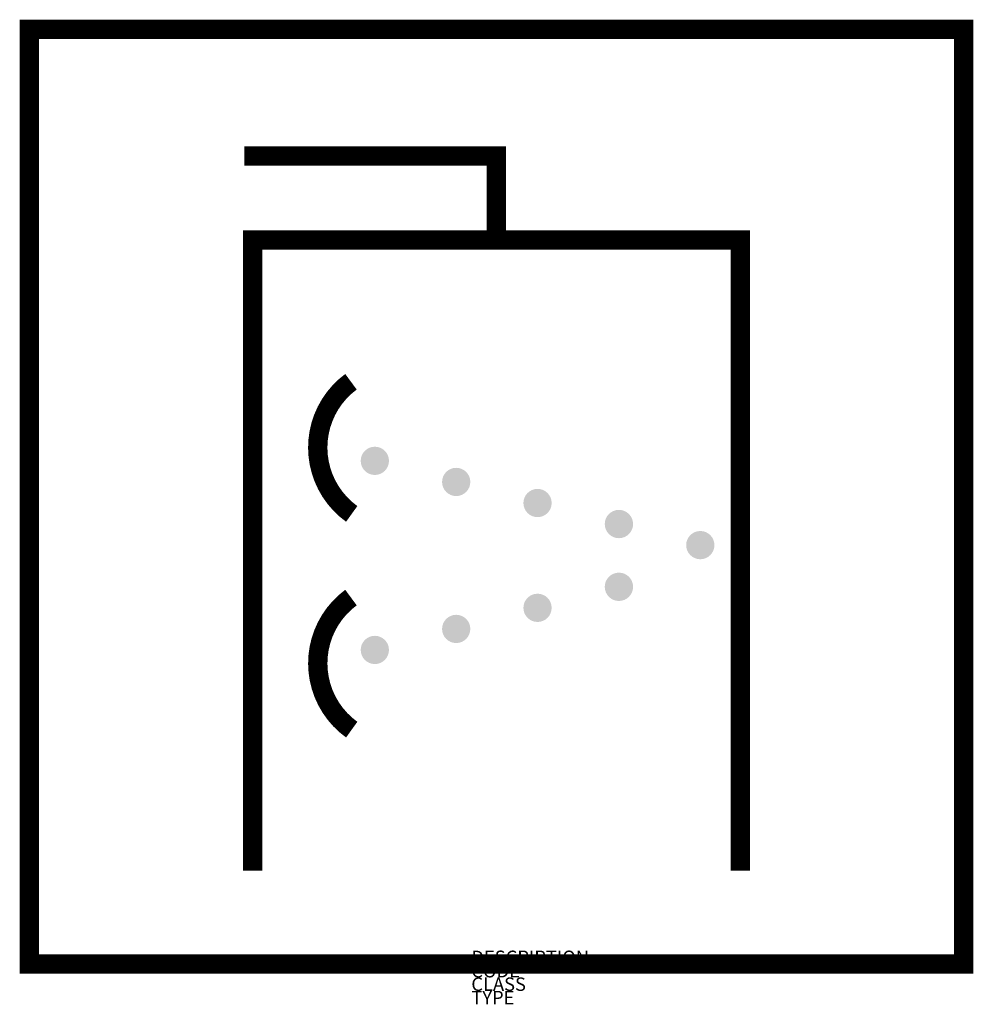
# Model space of a CAD drawing. Units: metres. Extents: x -59 to 1361, y 642 to 2109.
import ezdxf

# ---------------------------------------------------------------- set-up
doc = ezdxf.new("R2010")
doc.units = ezdxf.units.M
doc.layers.add('M_ALG_GRA_____$blau', color=160, linetype='Continuous')
doc.layers.add('M_ALG_SFF_____$blau', color=160, linetype='Continuous')
doc.styles.add('ISOCP_SHX', font='Isocp.shx')

msp = doc.modelspace()

# ---------------------------------------------------------------- hatches: boundary and pattern name
at = {"layer": 'M_ALG_SFF_____$blau'}
h = msp.add_hatch(color=256, dxfattribs=at)
h.dxf.hatch_style = 1
h.paths.add_polyline_path([(490.8, 1451.5, 1), (448.7, 1451.5, 1)])
h = msp.add_hatch(color=256, dxfattribs=at)
h.dxf.hatch_style = 1
h.paths.add_polyline_path([(569.9, 1420.1, 1), (612, 1420.1, 1)])
h = msp.add_hatch(color=256, dxfattribs=at)
h.dxf.hatch_style = 1
h.paths.add_polyline_path([(691.1, 1388.7, 1), (733.2, 1388.7, 1)])
h = msp.add_hatch(color=256, dxfattribs=at)
h.dxf.hatch_style = 1
h.paths.add_polyline_path([(812.3, 1357.4, 1), (854.5, 1357.4, 1)])
h = msp.add_hatch(color=256, dxfattribs=at)
h.dxf.hatch_style = 1
h.paths.add_polyline_path([(933.6, 1326, 1), (975.7, 1326, 1)])
h = msp.add_hatch(color=256, dxfattribs=at)
h.dxf.hatch_style = 1
h.paths.add_polyline_path([(854.5, 1263.9, 1), (812.3, 1263.9, 1)])
h = msp.add_hatch(color=256, dxfattribs=at)
h.dxf.hatch_style = 1
h.paths.add_polyline_path([(733.2, 1232.6, 1), (691.1, 1232.6, 1)])
h = msp.add_hatch(color=256, dxfattribs=at)
h.dxf.hatch_style = 1
h.paths.add_polyline_path([(569.9, 1201.2, 1), (612, 1201.2, 1)])
h = msp.add_hatch(color=256, dxfattribs=at)
h.dxf.hatch_style = 1
h.paths.add_polyline_path([(490.8, 1169.9, 1), (448.7, 1169.9, 1)])

# ---------------------------------------------------------------- linework, layer by layer
at = {"layer": 'M_ALG_GRA_____$blau', "const_width": 28.8}
msp.add_lwpolyline([(-45, 2094.1), (1347, 2094.1), (1347, 702.1), (-45, 702.1)], close=True, dxfattribs=at)
for points in [[(275.4, 1905.4), (651, 1905.4), (651, 1780.2)], [(287.9, 841.1), (287.9, 1780.2), (1014.1, 1780.2), (1014.1, 841.1)]]:
    msp.add_lwpolyline(points, dxfattribs=at)
for points in [[(434.2, 1569.3, 0.508811), (435.3, 1372.5, 1.057914)], [(434.2, 1247.9, 0.508811), (435.3, 1051.2, 1.057914)]]:
    msp.add_lwpolyline(points, format="xyb", dxfattribs=at)

# ---------------------------------------------------------------- texts
at = {"style": 'ISOCP_SHX', "flags": 3}
for tag, p, s in [('DESCRIPTION', (613.5, 702.1), ''), ('CODE', (613.5, 682.1), ''), ('CLASS', (613.5, 662.1), 'fire protection'), ('TYPE', (613.5, 642.1), '')]:
    msp.add_attdef(tag, p, s, height=20, dxfattribs=at)

doc.saveas('drawing.dxf')
